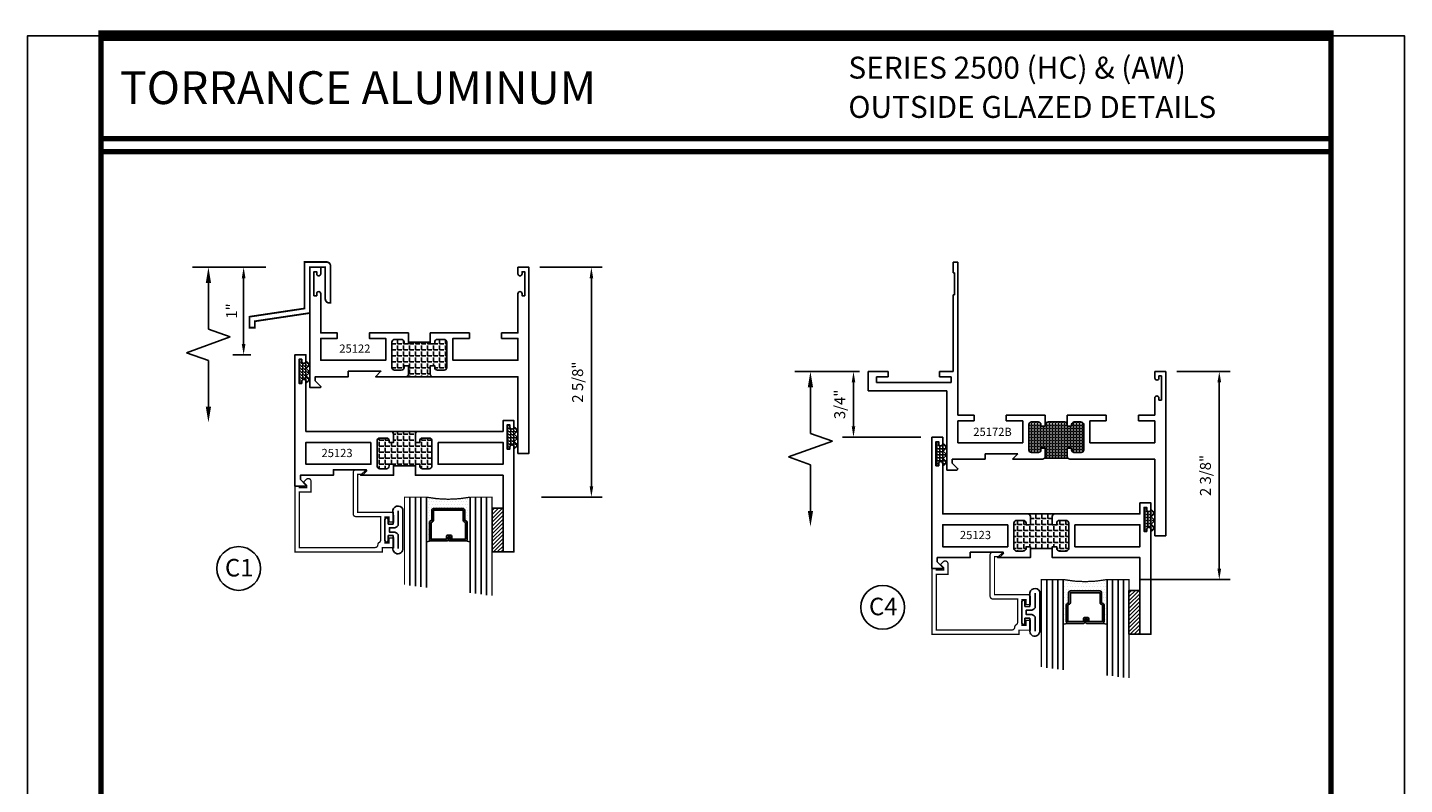
# Model space of a CAD drawing. Units: inches. Extents: x -12 to 120, y -91 to 3.
# Drawn here: x 21 to 37, y -31 to -22 of the extents above; entities that cross this region are included whole.
import ezdxf
from ezdxf.enums import TextEntityAlignment as Align

# ---------------------------------------------------------------- set-up
doc = ezdxf.new("R2010")
doc.units = ezdxf.units.IN
doc.header["$LTSCALE"] = 0.5
doc.header["$MEASUREMENT"] = 0
for name, color, linetype in [('Dimensions', 3, 'Continuous'), ('GLASS', 8, 'Continuous'), ('NEOPRENE', 2, 'Continuous'), ('Object', 6, 'Continuous'), ('OBJECTS', 6, 'Continuous'), ('Text', 4, 'Continuous'), ('THERMAL', 243, 'Continuous'), ('VINYL', 6, 'Continuous')]:
    doc.layers.add(name, color=color, linetype=linetype)
doc.styles.add('Arial', font='ARIAL.TTF')
doc.styles.add('Simplex', font='simplex.shx')
doc.dimstyles.new('Standard$0', dxfattribs={"dimtxt": 0.125, "dimasz": 0.125, "dimexe": 0.125, "dimexo": 0.125, "dimgap": 0.0625, "dimtad": 1, "dimdec": 5, "dimzin": 0, "dimdsep": 46, "dimlunit": 5, "dimtxsty": 'Simplex', "dimcen": 0, "dimadec": 1, "dimazin": 2, "dimtfac": 1, "dimtdec": 5, "dimtofl": 0, "dimtmove": 0, "dimatfit": 3, "dimfxl": 0, "dimfrac": 2, "dimtolj": 1, "dimtzin": 0, "dimlwd": -1, "dimlwe": -1, "dimarcsym": 0})
pattern_1 = [(0, (0, 0), (0, 0.06875), [0.05, -0.01875]), (90, (0, 0), (-0.06875, 4e-18), [0.05, -0.01875])]

# ---------------------------------------------------------------- blocks, each defined once
blk = doc.blocks.new('T25122')
at = {"layer": 'THERMAL'}
h = blk.add_hatch(dxfattribs=at)
h.set_pattern_fill('ANGLE', color=256, scale=0.25, style=0)
h.set_pattern_definition(pattern_1)
h.paths.add_polyline_path([(1.125, -1.125), (1.125, -1.219, -0.414214), (1.094, -1.25), (1.406, -1.25, -0.414214), (1.375, -1.219), (1.375, -1.125), (1.425, -1.125), (1.425, -1.144, 0.414214), (1.456, -1.175), (1.532, -1.175, 0.414214), (1.563, -1.144), (1.563, -0.855, 0.414214), (1.532, -0.824), (1.456, -0.824, 0.414214), (1.425, -0.855), (1.425, -0.874), (1.375, -0.874), (1.375, -0.855), (1.125, -0.855), (1.125, -0.874), (1.075, -0.874), (1.075, -0.855, 0.414214), (1.044, -0.824), (0.968, -0.824, 0.414214), (0.937, -0.855), (0.937, -1.144, 0.414214), (0.968, -1.175), (1.044, -1.175, 0.414214), (1.075, -1.144), (1.075, -1.125)])
blk.add_lwpolyline([(1.125, -0.855), (1.125, -0.874), (1.075, -0.874), (1.075, -0.855, 0.414214), (1.044, -0.824), (0.968, -0.824, 0.414214), (0.937, -0.855), (0.937, -1.144, 0.414214), (0.968, -1.175), (1.044, -1.175, 0.414214), (1.075, -1.144), (1.075, -1.125), (1.125, -1.125), (1.125, -1.219, -0.414214), (1.094, -1.25), (0.75, -1.25), (0.812, -1.188), (0.438, -1.188), (0.438, -1.25), (0.062, -1.25), (0.062, -1.298), (0.122, -1.358, -0.668179), (0.115, -1.375), (0, -1.375), (0, 0), (0.125, 0), (0.125, -0.075, -1), (0.078, -0.075), (0.078, -0.051), (0.047, -0.051), (0.047, -0.326), (0.078, -0.326), (0.078, -0.302, -1), (0.125, -0.302), (0.125, -0.75), (0.312, -0.75), (0.312, -0.813), (0.125, -0.813), (0.125, -1.063), (0.867, -1.063), (0.867, -0.813), (0.679, -0.813), (0.679, -0.75), (1.125, -0.75), (1.125, -0.855, -0.414214), (1.125, -0.855), (1.375, -0.855, -0.414214), (1.375, -0.855), (1.375, -0.75), (1.821, -0.75), (1.821, -0.813), (1.633, -0.813), (1.633, -1.063), (2.375, -1.063), (2.375, -1.03), (2.375, -0.813), (2.188, -0.813), (2.188, -0.75), (2.375, -0.75), (2.375, -0.302, -1), (2.422, -0.302), (2.422, -0.326), (2.453, -0.326), (2.453, -0.051), (2.422, -0.051), (2.422, -0.075, -1), (2.375, -0.075), (2.375, 0), (2.5, 0), (2.5, -2.125), (2.375, -2.125), (2.375, -1.25), (1.406, -1.25, -0.414214), (1.375, -1.219), (1.375, -1.125), (1.425, -1.125), (1.425, -1.144, 0.414214), (1.456, -1.175), (1.532, -1.175, 0.414214), (1.563, -1.144), (1.563, -0.855, 0.414214), (1.532, -0.824), (1.456, -0.824, 0.414214), (1.425, -0.855), (1.425, -0.874), (1.375, -0.874), (1.375, -0.855)], format="xyb", close=True)
blk.add_line((1.406, -1.25), (1.094, -1.25), dxfattribs=at)
blk = doc.blocks.new('DIM')
at = {"color": 0, "linetype": 'ByBlock'}
for p, q in [((-0.125, 0), (-0.864, 0)), ((-0.684, -0.18), (-0.684, -0.706)), ((-0.684, -1.592), (-0.684, -1.066))]:
    blk.add_line(p, q, dxfattribs=at)
for p, q in [((-0.684, -0.706), (-0.434, -0.796)), ((-0.434, -0.796), (-0.934, -0.976)), ((-0.934, -0.976), (-0.684, -1.066))]:
    blk.add_line(p, q)
for points in [[(-0.714, -0.18), (-0.654, -0.18), (-0.684, 0)], [(-0.714, -1.592), (-0.654, -1.592), (-0.684, -1.772)]]:
    blk.add_solid(points, dxfattribs=at)
at = {"layer": 'Defpoints', "color": 0, "linetype": 'ByBlock'}
blk.add_point((-0.684, -1.772), dxfattribs=at)
blk = doc.blocks.new('*D12')
at = {"color": 0}
for p, q in [((24.073, -25.045), (23.695, -25.045)), ((23.82, -25.17), (23.82, -25.92)), ((23.903, -26.045), (23.695, -26.045))]:
    blk.add_line(p, q, dxfattribs=at)
for points in [[(23.799, -25.17), (23.841, -25.17), (23.82, -25.045)], [(23.799, -25.92), (23.841, -25.92), (23.82, -26.045)]]:
    blk.add_solid(points, dxfattribs=at)
at = {"layer": 'Defpoints', "color": 0}
for p in [(24.198, -25.045), (23.82, -26.045), (24.028, -26.045)]:
    blk.add_point(p, dxfattribs=at)
at = {"color": 0, "insert": (23.683, -25.545), "char_height": 0.125, "attachment_point": 5, "rotation": 90, "style": 'Simplex'}
blk.add_mtext('\\A1;1"', dxfattribs=at)
blk = doc.blocks.new('E15130')
at = {"const_width": 0.02}
blk.add_lwpolyline([(-0.688, -0.69), (-0.688, -0.565), (-0.06, -0.471), (-0.06, 0.06), (0.189, 0.06, -0.414214), (0.236, 0.013), (0.236, -0.408), (0.223, -0.408, -0.414214), (0.176, -0.361), (0.176, 0), (0, 0), (0, -0.523), (-0.628, -0.617), (-0.628, -0.69)], format="xyb", close=True, dxfattribs=at)
blk = doc.blocks.new('*D82')
at = {"color": 0}
for p, q in [((27.201, -25.045), (27.915, -25.045)), ((27.79, -25.17), (27.79, -27.545)), ((27.221, -27.67), (27.915, -27.67))]:
    blk.add_line(p, q, dxfattribs=at)
for points in [[(27.77, -25.17), (27.811, -25.17), (27.79, -25.045)], [(27.77, -27.545), (27.811, -27.545), (27.79, -27.67)]]:
    blk.add_solid(points, dxfattribs=at)
at = {"layer": 'Defpoints', "color": 0}
for p in [(27.076, -25.045), (27.096, -27.67), (27.79, -27.67)]:
    blk.add_point(p, dxfattribs=at)
at = {"color": 0, "insert": (27.633, -26.357), "char_height": 0.125, "attachment_point": 5, "rotation": 90, "style": 'Simplex'}
blk.add_mtext('\\A1;2 5/8"', dxfattribs=at)
blk = doc.blocks.new('sheet')
at = {"linetype": 'Continuous'}
for points, const_width in [([(0.4188, 10.5226), (0.4188, -0.0309)], 0.0309), ([(7.4402, -0.0309), (7.4402, 10.5226)], 0.0309), ([(7.4557, 10.4916), (0.4033, 10.4916)], 0.0619), ([(7.4402, 9.9037), (0.4188, 9.9037)], 0.0309), ([(7.4402, 9.8294), (0.4188, 9.8294)], 0.0309), ([(0.4033, 0), (7.4557, 0)], 0.0619)]:
    blk.add_lwpolyline(points, dxfattribs=dict(at, const_width=const_width))
at = {"layer": 'Defpoints'}
blk.add_lwpolyline([(0, 0), (0, 10.4916), (7.8594, 10.4916), (7.8594, 0)], close=True, dxfattribs=at)
blk = doc.blocks.new('T25123')
at = {"layer": 'THERMAL'}
h = blk.add_hatch(dxfattribs=at)
h.set_pattern_fill('ANGLE', color=256, scale=0.25, style=0)
h.set_pattern_definition(pattern_1)
h.paths.add_polyline_path([(-1.545, 0.125), (-1.595, 0.125), (-1.595, 0.144, 0.414214), (-1.626, 0.175), (-1.702, 0.175, 0.414214), (-1.733, 0.144), (-1.733, -0.144, 0.414214), (-1.702, -0.175), (-1.626, -0.175, 0.414214), (-1.595, -0.144), (-1.595, -0.125), (-1.545, -0.125), (-1.545, -0.144), (-1.295, -0.144), (-1.295, -0.125), (-1.245, -0.125), (-1.245, -0.144, 0.414214), (-1.214, -0.175), (-1.138, -0.175, 0.414214), (-1.107, -0.144), (-1.107, 0.144, 0.414214), (-1.138, 0.175), (-1.214, 0.175, 0.414214), (-1.245, 0.144), (-1.245, 0.125), (-1.295, 0.125), (-1.295, 0.219, -0.414214), (-1.264, 0.25), (-1.576, 0.25, -0.414214), (-1.545, 0.219)])
blk.add_lwpolyline([(-1.295, -0.144), (-1.295, -0.25), (-0.295, -0.25), (-0.295, -1.125), (-0.17, -1.125), (-0.17, 0.073, 1), (-0.217, 0.073), (-0.217, 0.049), (-0.248, 0.049), (-0.248, 0.324), (-0.217, 0.324), (-0.217, 0.3, 1), (-0.17, 0.3), (-0.17, 0.375), (-0.295, 0.375), (-0.295, 0.25), (-1.264, 0.25, 0.414214), (-1.295, 0.219), (-1.295, 0.125), (-1.245, 0.125), (-1.245, 0.144, -0.414214), (-1.214, 0.175), (-1.138, 0.175, -0.414214), (-1.107, 0.144), (-1.107, -0.144, -0.414214), (-1.138, -0.175), (-1.214, -0.175, -0.414214), (-1.245, -0.144), (-1.245, -0.125), (-1.295, -0.125), (-1.295, -0.144, -0.414214), (-1.295, -0.144), (-1.545, -0.144, -0.414214), (-1.545, -0.144), (-1.545, -0.25), (-1.92, -0.25), (-1.857, -0.188), (-2.232, -0.188), (-2.232, -0.25), (-2.608, -0.25), (-2.608, -0.298), (-2.548, -0.358, -0.668179), (-2.555, -0.375), (-2.67, -0.375), (-2.67, 1.125), (-2.545, 1.125), (-2.545, 1.05, -1), (-2.592, 1.05), (-2.592, 1.074), (-2.623, 1.074), (-2.623, 0.799), (-2.592, 0.799), (-2.592, 0.823, -1), (-2.545, 0.823), (-2.545, 0.25), (-1.576, 0.25, -0.414214), (-1.545, 0.219), (-1.545, 0.125), (-1.595, 0.125), (-1.595, 0.144, 0.414214), (-1.626, 0.175), (-1.702, 0.175, 0.414214), (-1.733, 0.144), (-1.733, -0.144, 0.414214), (-1.702, -0.175), (-1.626, -0.175, 0.414214), (-1.595, -0.144), (-1.595, -0.125), (-1.545, -0.125), (-1.545, -0.144)], format="xyb", close=True)
for points in [[(-1.803, 0.125), (-2.545, 0.125), (-2.545, -0.125), (-1.803, -0.125)], [(-1.037, 0.125), (-0.295, 0.125), (-0.295, -0.125), (-1.037, -0.125)]]:
    blk.add_lwpolyline(points, close=True)
blk.add_line((-1.576, 0.25), (-1.264, 0.25), dxfattribs=at)
blk = doc.blocks.new('E25501')
at = {"linetype": 'Continuous', "const_width": 0.015}
blk.add_lwpolyline([(-0.665, 0.316), (-0.665, -0.156, -0.414214), (-0.696, -0.187), (-0.808, -0.187, -0.668179), (-0.815, -0.17), (-0.782, -0.137), (-0.715, -0.137), (-0.715, 0.297), (-1.094, 0.297, -0.414214), (-1.125, 0.328), (-1.125, 0.41), (-1.075, 0.41), (-1.075, 0.353), (-1.028, 0.353), (-1.028, 0.648), (-1.075, 0.648), (-1.075, 0.59), (-1.125, 0.59), (-1.125, 0.703), (-0.996, 0.703), (-0.996, 0.75), (0, 0.75), (0, 0), (-0.05, 0), (-0.05, 0.016), (-0.133, 0.016), (-0.133, -0.011), (-0.105, -0.039, -0.414214), (-0.105, -0.053), (-0.13, -0.078, -0.668179), (-0.183, -0.056), (-0.183, 0.066), (-0.05, 0.066), (-0.05, 0.7), (-0.915, 0.7, 0.414214), (-0.946, 0.669, -0.272919), (-0.962, 0.642, 0.272919), (-0.978, 0.615), (-0.978, 0.347), (-0.696, 0.347, -0.414214)], format="xyb", close=True, dxfattribs=at)
blk = doc.blocks.new('GLASS-08')
at = {"layer": 'GLASS'}
h = blk.add_hatch(dxfattribs=at)
h.set_pattern_fill('DOTS', color=256, scale=0.5, style=0)
h.set_pattern_definition([(180, (2.131317, -5.120704), (-0.015625, 0.03125), [0, -0.03125])])
h.paths.add_polyline_path([(0.678, 0.135, 0.414214), (0.697, 0.155), (0.697, 0.269), (0.713, 0.277, 0.293619), (0.725, 0.295), (0.725, 0.485, 0.414214), (0.705, 0.505), (0.759, 0.514), (0.759, 0.005, 0.094986), (0.259, 0.005), (0.259, 0.514), (0.312, 0.505, 0.414214), (0.293, 0.485), (0.293, 0.295, 0.038808), (0.293, 0.292), (0.266, 0.287, -0.03318), (0.296, 0.283, 0.128766), (0.304, 0.277), (0.32, 0.269), (0.32, 0.155, 0.414214), (0.34, 0.135)])
for p, q in [((0.821, 1.106), (0.821, 0.005)), ((0.884, 1.114), (0.884, 0.005)), ((0.946, 1.122), (0.946, 0.005)), ((0.071, 1.013), (0.071, 0.005)), ((0.134, 1.02), (0.134, 0.005)), ((0.196, 0.005), (0.196, 1.028)), ((0.259, 0.005), (0.259, 1.036)), ((0.759, 1.099), (0.759, 0.005)), ((0.312, 0.505), (0.259, 0.514)), ((0.705, 0.505), (0.759, 0.514))]:
    blk.add_line(p, q, dxfattribs=at)
at = {"layer": 'GLASS', "color": 5, "const_width": 0.015}
blk.add_lwpolyline([(1.009, 1.13), (1.009, 0.005), (0.759, 0.005, 0.094986), (0.259, 0.005), (0.009, 0.005), (0.009, 1.005)], format="xyb", dxfattribs=at)
at = {"layer": 'GLASS'}
blk.add_lwpolyline([(0.529, 0.461), (0.529, 0.485), (0.705, 0.485), (0.705, 0.295), (0.689, 0.287, 0.293619), (0.678, 0.269), (0.678, 0.155), (0.34, 0.155), (0.34, 0.269, 0.293619), (0.328, 0.287), (0.312, 0.295), (0.312, 0.485), (0.488, 0.485), (0.488, 0.457, 0.414214), (0.508, 0.437), (0.532, 0.437, 0.414214), (0.551, 0.457), (0.551, 0.482), (0.532, 0.482), (0.532, 0.457), (0.508, 0.457), (0.508, 0.485, 0.414214), (0.488, 0.505), (0.312, 0.505, 0.414214), (0.293, 0.485), (0.293, 0.295, 0.293619), (0.304, 0.277), (0.32, 0.269), (0.32, 0.155, 0.414214), (0.34, 0.135), (0.678, 0.135, 0.414214), (0.697, 0.155), (0.697, 0.269), (0.713, 0.277, 0.293619), (0.725, 0.295), (0.725, 0.485, 0.414214), (0.705, 0.505), (0.529, 0.505, 0.414214), (0.51, 0.485), (0.51, 0.461)], format="xyb", close=True, dxfattribs=at)
blk = doc.blocks.new('A$C53E67020')
at = {"layer": 'VINYL'}
for p, q in [((0, 0.049), (0, 0.51)), ((0.112, 0.475), (0.112, 0.337)), ((0.112, 0.337), (0.169, 0.337)), ((0.169, 0.337), (0.169, 0.394)), ((0.204, 0.394), (0.204, 0.149)), ((0.169, 0.207), (0.112, 0.207)), ((0.112, 0.207), (0.112, 0.069)), ((0.169, 0.149), (0.169, 0.207)), ((0.112, 0.069), (0.112, 0.069))]:
    blk.add_line(p, q, dxfattribs=at)
blk.add_lwpolyline([(0.054, 0.492), (0.054, 0.322, 0.251638), (0.106, 0.297), (0.154, 0.297), (0.154, 0.247), (0.106, 0.247, 0.251638), (0.054, 0.222), (0.054, 0.059)], format="xyb", dxfattribs=at)
for centre, radius, start, end in [((0.054, 0.485), 0.0595, 350.012, 155.1398), ((0.186, 0.394), 0.0175, 0, 180), ((0.057, 0.057), 0.0572, 188.6641, 11.5451), ((0.186, 0.149), 0.0175, 180, 0)]:
    blk.add_arc(centre, radius, start, end, dxfattribs=at)
blk = doc.blocks.new('*D327')
at = {"color": 0}
for p, q in [((30.725, -26.236), (30.657, -26.236)), ((30.782, -26.361), (30.782, -26.861)), ((31.552, -26.986), (30.657, -26.986))]:
    blk.add_line(p, q, dxfattribs=at)
for points in [[(30.762, -26.361), (30.803, -26.361), (30.782, -26.236)], [(30.762, -26.861), (30.803, -26.861), (30.782, -26.986)]]:
    blk.add_solid(points, dxfattribs=at)
at = {"layer": 'Defpoints', "color": 0}
for p in [(30.85, -26.236), (30.782, -26.986), (31.677, -26.986)]:
    blk.add_point(p, dxfattribs=at)
at = {"color": 0, "insert": (30.625, -26.611), "char_height": 0.125, "attachment_point": 5, "rotation": 90, "style": 'Simplex'}
blk.add_mtext('\\A1;3/4"', dxfattribs=at)
blk = doc.blocks.new('*D328')
at = {"color": 0}
for p, q in [((34.472, -26.236), (35.083, -26.236)), ((34.958, -26.361), (34.958, -28.486)), ((34.052, -28.611), (35.083, -28.611))]:
    blk.add_line(p, q, dxfattribs=at)
for points in [[(34.937, -26.361), (34.979, -26.361), (34.958, -26.236)], [(34.937, -28.486), (34.979, -28.486), (34.958, -28.611)]]:
    blk.add_solid(points, dxfattribs=at)
at = {"layer": 'Defpoints', "color": 0}
for p in [(34.347, -26.236), (33.927, -28.611), (34.958, -28.611)]:
    blk.add_point(p, dxfattribs=at)
at = {"color": 0, "insert": (34.8, -27.423), "char_height": 0.125, "attachment_point": 5, "rotation": 90, "style": 'Simplex'}
blk.add_mtext('\\A1;2 3/8"', dxfattribs=at)
blk = doc.blocks.new('A$C41071F28')
h = blk.add_hatch()
h.set_pattern_fill('ANGLE', color=0, scale=0.125, style=0)
h.set_pattern_definition([(0, (18.75333, 27.59986), (0, 0.034375), [0.025, -0.009375]), (90, (18.75333, 27.59986), (-0.034375, 2e-18), [0.025, -0.009375])])
h.paths.add_polyline_path([(2.022, 1.25), (1.972, 1.25), (1.972, 1.269, 0.414214), (1.941, 1.3), (1.865, 1.3, 0.414214), (1.834, 1.269), (1.834, 0.981, 0.414214), (1.865, 0.95), (1.941, 0.95, 0.414214), (1.972, 0.981), (1.972, 1), (2.022, 1), (2.022, 0.906, -0.198912), (2.013, 0.884), (2.281, 0.884, -0.198912), (2.272, 0.906), (2.272, 1), (2.322, 1), (2.322, 0.981, 0.414214), (2.353, 0.95), (2.429, 0.95, 0.414214), (2.46, 0.981), (2.46, 1.269, 0.414214), (2.429, 1.3), (2.353, 1.3, 0.414214), (2.322, 1.269), (2.322, 1.25), (2.272, 1.25), (2.272, 1.269, 0.414214), (2.241, 1.3), (2.053, 1.3, 0.414214), (2.022, 1.269)])
for p, q in [((0.972, 3), (0.972, 3.125)), ((0.972, 3.125), (1.022, 3.125)), ((0.987, 3), (0.972, 3)), ((0.987, 2.75), (0.987, 3)), ((1.022, 3.125), (1.022, 1.851)), ((0.972, 1.875), (0.972, 2.75)), ((0.972, 2.75), (0.987, 2.75)), ((0, 1.653), (0, 1.875)), ((0, 1.875), (0.227, 1.875)), ((0.227, 1.815), (0.094, 1.815)), ((0.094, 1.815), (0.094, 1.748)), ((0.094, 1.748), (0.948, 1.748)), ((0.227, 1.875), (0.227, 1.815)), ((0.815, 1.815), (0.815, 1.875)), ((0.815, 1.875), (0.972, 1.875)), ((0.948, 1.815), (0.815, 1.815)), ((0.948, 1.748), (0.948, 1.815)), ((1.022, 1.851), (1.022, 1.841)), ((1.022, 1.841), (1.022, 1.831)), ((1.022, 1.831), (1.022, 1.375)), ((3.272, 1.8), (3.272, 1.875)), ((3.272, 1.875), (3.397, 1.875)), ((3.35, 1.824), (3.319, 1.824)), ((3.319, 1.824), (3.319, 1.8)), ((3.35, 1.549), (3.35, 1.824)), ((3.397, 1.875), (3.397, 0)), ((0.897, 1.653), (0, 1.653)), ((0.897, 0.75), (0.897, 1.653)), ((3.272, 1.375), (3.272, 1.574)), ((3.319, 1.573), (3.319, 1.549)), ((3.319, 1.549), (3.35, 1.549)), ((1.022, 1.375), (1.21, 1.375)), ((1.21, 1.312), (1.022, 1.312)), ((1.022, 1.312), (1.022, 1.062)), ((1.21, 1.375), (1.21, 1.312)), ((1.576, 1.312), (1.576, 1.375)), ((1.576, 1.375), (2.022, 1.375)), ((1.764, 1.312), (1.576, 1.312)), ((1.764, 1.062), (1.764, 1.312)), ((1.834, 1.269), (1.834, 0.981)), ((1.941, 1.3), (1.865, 1.3)), ((1.972, 1.25), (1.972, 1.269)), ((2.022, 1.269), (2.022, 1.25)), ((2.241, 1.3), (2.053, 1.3)), ((2.272, 1.375), (2.718, 1.375)), ((2.272, 1.25), (2.272, 1.269)), ((2.322, 1.269), (2.322, 1.25)), ((2.429, 1.3), (2.353, 1.3)), ((2.46, 0.981), (2.46, 1.269)), ((2.718, 1.312), (2.53, 1.312)), ((2.53, 1.312), (2.53, 1.062)), ((2.718, 1.375), (2.718, 1.312)), ((3.085, 1.312), (3.085, 1.375)), ((3.085, 1.375), (3.272, 1.375)), ((3.272, 1.312), (3.085, 1.312)), ((3.272, 1.062), (3.272, 1.312)), ((2.022, 1.25), (1.972, 1.25)), ((2.322, 1.25), (2.272, 1.25)), ((1.022, 1.062), (1.764, 1.062)), ((1.865, 0.95), (1.941, 0.95)), ((1.972, 0.981), (1.972, 1)), ((1.972, 1), (2.022, 1)), ((2.022, 1), (2.022, 0.906)), ((2.272, 0.906), (2.272, 1)), ((2.272, 1), (2.322, 1)), ((2.322, 1), (2.322, 0.981)), ((2.353, 0.95), (2.429, 0.95)), ((2.53, 1.062), (3.272, 1.062)), ((1.335, 0.875), (0.959, 0.875)), ((0.959, 0.875), (0.959, 0.827)), ((0.959, 0.827), (1.019, 0.767)), ((1.709, 0.937), (1.335, 0.937)), ((1.335, 0.937), (1.335, 0.875)), ((1.647, 0.875), (1.709, 0.937)), ((1.991, 0.875), (1.647, 0.875)), ((3.272, 0.875), (2.303, 0.875)), ((3.272, 0), (3.272, 0.875)), ((1.012, 0.75), (0.897, 0.75)), ((3.397, 0), (3.272, 0))]:
    blk.add_line(p, q)
at = {"color": 0}
for p, q in [((2.022, 1.269), (2.022, 1.375)), ((2.272, 1.269), (2.272, 1.375)), ((2.013, 0.884), (2.281, 0.884))]:
    blk.add_line(p, q, dxfattribs=at)
for centre, radius, start, end in [((3.296, 1.8), 0.0235, 180, 0), ((3.295, 1.573), 0.0235, 0.0282, 177.458), ((1.865, 1.269), 0.031, 90, 180), ((1.941, 1.269), 0.031, 0, 90), ((2.053, 1.269), 0.031, 90, 180), ((2.241, 1.269), 0.031, 0, 90), ((2.353, 1.269), 0.031, 90, 180), ((2.429, 1.269), 0.031, 0, 90), ((1.865, 0.981), 0.031, 180, 270), ((1.941, 0.981), 0.031, 270, 0), ((2.353, 0.981), 0.031, 180, 270), ((2.429, 0.981), 0.031, 270, 360), ((1.991, 0.906), 0.031, 270, 0), ((2.303, 0.906), 0.031, 180, 270), ((1.012, 0.76), 0.01, 270, 45)]:
    blk.add_arc(centre, radius, start, end)

msp = doc.modelspace()

# ---------------------------------------------------------------- hatches: boundary and pattern name
h = msp.add_hatch()
h.set_pattern_fill('ANSI31', color=256, scale=0.25, style=0)
h.set_pattern_definition([(45, (19.26785, -37.24528), (-0.02209709, 0.02209709), [])])
h.paths.add_polyline_path([(26.65617, -27.794915), (26.78117, -27.794915), (26.78117, -28.294915), (26.65617, -28.294915)])
h = msp.add_hatch()
h.set_pattern_fill('ANSI31', color=256, scale=0.25, style=0)
h.set_pattern_definition([(45, (26.53864, -38.185872), (-0.02209709, 0.02209709), [])])
h.paths.add_polyline_path([(33.92696, -28.735509), (34.05196, -28.735509), (34.05196, -29.235509), (33.92696, -29.235509)])
at = {"layer": 'NEOPRENE'}
h = msp.add_hatch(dxfattribs=at)
h.set_pattern_fill('ANGLE', color=256, scale=0.125, style=0)
h.set_pattern_definition([(180, (-79.625218, -33.600928), (0, 0.034375), [0.025, -0.009375]), (90, (-79.625218, -33.600928), (0.034375, 2e-18), [0.025, -0.009375])])
edge = h.paths.add_edge_path()
edge.add_arc((24.50767, -26.120178), 0.0235, 180, 360)
edge.add_line((24.53117, -26.120178), (24.53117, -26.115885))
edge.add_line((24.53117, -26.115885), (24.57917, -26.160578))
edge.add_line((24.57917, -26.160578), (24.53417, -26.202479))
edge.add_line((24.53417, -26.202479), (24.57917, -26.244379))
edge.add_line((24.57917, -26.244379), (24.53417, -26.28628))
edge.add_line((24.53417, -26.28628), (24.57917, -26.32818))
edge.add_line((24.57917, -26.32818), (24.53117, -26.372874))
edge.add_line((24.53117, -26.372874), (24.53117, -26.347178))
edge.add_arc((24.50767, -26.347178), 0.0235, 0, 180)
edge.add_line((24.48417, -26.347178), (24.48417, -26.371178))
edge.add_line((24.48417, -26.371178), (24.453159, -26.371178))
edge.add_line((24.453159, -26.371178), (24.453159, -26.096178))
edge.add_line((24.453159, -26.096178), (24.48417, -26.096178))
edge.add_line((24.48417, -26.096178), (24.48417, -26.120178))
h = msp.add_hatch(dxfattribs=at)
h.set_pattern_fill('ANGLE', color=256, scale=0.125, style=0)
h.set_pattern_definition([(180, (-77.250218, -34.350928), (0, 0.034375), [0.025, -0.009375]), (90, (-77.250218, -34.350928), (0.034375, 2e-18), [0.025, -0.009375])])
edge = h.paths.add_edge_path()
edge.add_arc((26.88267, -26.870178), 0.0235, 180, 360)
edge.add_line((26.90617, -26.870178), (26.90617, -26.865885))
edge.add_line((26.90617, -26.865885), (26.95417, -26.910578))
edge.add_line((26.95417, -26.910578), (26.90917, -26.952479))
edge.add_line((26.90917, -26.952479), (26.95417, -26.994379))
edge.add_line((26.95417, -26.994379), (26.90917, -27.03628))
edge.add_line((26.90917, -27.03628), (26.95417, -27.07818))
edge.add_line((26.95417, -27.07818), (26.90617, -27.122874))
edge.add_line((26.90617, -27.122874), (26.90617, -27.097178))
edge.add_arc((26.88267, -27.097178), 0.0235, 0, 180)
edge.add_line((26.85917, -27.097178), (26.85917, -27.121178))
edge.add_line((26.85917, -27.121178), (26.828159, -27.121178))
edge.add_line((26.828159, -27.121178), (26.828159, -26.846178))
edge.add_line((26.828159, -26.846178), (26.85917, -26.846178))
edge.add_line((26.85917, -26.846178), (26.85917, -26.870178))
h = msp.add_hatch(dxfattribs=at)
h.set_pattern_fill('ANGLE', color=256, scale=0.125, style=0)
h.set_pattern_definition([(180, (-72.35443, -34.541522), (0, 0.034375), [0.025, -0.009375]), (90, (-72.35443, -34.541522), (0.034375, 2e-18), [0.025, -0.009375])])
edge = h.paths.add_edge_path()
edge.add_arc((31.77846, -27.060772), 0.0235, 180, 360)
edge.add_line((31.80196, -27.060772), (31.80196, -27.056478))
edge.add_line((31.80196, -27.056478), (31.84996, -27.101172))
edge.add_line((31.84996, -27.101172), (31.80496, -27.143073))
edge.add_line((31.80496, -27.143073), (31.84996, -27.184973))
edge.add_line((31.84996, -27.184973), (31.80496, -27.226873))
edge.add_line((31.80496, -27.226873), (31.84996, -27.268774))
edge.add_line((31.84996, -27.268774), (31.80196, -27.313468))
edge.add_line((31.80196, -27.313468), (31.80196, -27.287772))
edge.add_arc((31.77846, -27.287772), 0.0235, 0, 180)
edge.add_line((31.75496, -27.287772), (31.75496, -27.311772))
edge.add_line((31.75496, -27.311772), (31.723948, -27.311772))
edge.add_line((31.723948, -27.311772), (31.723948, -27.036772))
edge.add_line((31.723948, -27.036772), (31.75496, -27.036772))
edge.add_line((31.75496, -27.036772), (31.75496, -27.060772))
h = msp.add_hatch(dxfattribs=at)
h.set_pattern_fill('ANGLE', color=256, scale=0.125, style=0)
h.set_pattern_definition([(180, (-69.97943, -35.291522), (0, 0.034375), [0.025, -0.009375]), (90, (-69.97943, -35.291522), (0.034375, 2e-18), [0.025, -0.009375])])
edge = h.paths.add_edge_path()
edge.add_arc((34.15346, -27.810772), 0.0235, 180, 360)
edge.add_line((34.17696, -27.810772), (34.17696, -27.806478))
edge.add_line((34.17696, -27.806478), (34.22496, -27.851172))
edge.add_line((34.22496, -27.851172), (34.17996, -27.893073))
edge.add_line((34.17996, -27.893073), (34.22496, -27.934973))
edge.add_line((34.22496, -27.934973), (34.17996, -27.976873))
edge.add_line((34.17996, -27.976873), (34.22496, -28.018774))
edge.add_line((34.22496, -28.018774), (34.17696, -28.063468))
edge.add_line((34.17696, -28.063468), (34.17696, -28.037772))
edge.add_arc((34.15346, -28.037772), 0.0235, 0, 180)
edge.add_line((34.12996, -28.037772), (34.12996, -28.061772))
edge.add_line((34.12996, -28.061772), (34.098948, -28.061772))
edge.add_line((34.098948, -28.061772), (34.098948, -27.786772))
edge.add_line((34.098948, -27.786772), (34.12996, -27.786772))
edge.add_line((34.12996, -27.786772), (34.12996, -27.810772))

# ---------------------------------------------------------------- linework, layer by layer
for points in [[(26.78117, -28.294915), (26.78117, -27.794915), (26.65617, -27.794915), (26.65617, -28.294915), (26.78117, -28.294915)], [(34.05196, -29.235509), (34.05196, -28.735509), (33.92696, -28.735509), (33.92696, -29.235509), (34.05196, -29.235509)]]:
    msp.add_lwpolyline(points)
for centre in [(23.764048, -28.484165), (31.115946, -28.927009)]:
    msp.add_circle(centre, 0.24972)
for points in [[(24.48417, -26.120178, 1), (24.53117, -26.120178), (24.53117, -26.115885), (24.57917, -26.160578), (24.53417, -26.202479), (24.57917, -26.244379), (24.53417, -26.28628), (24.57917, -26.32818), (24.53117, -26.372874), (24.53117, -26.347178, 1), (24.48417, -26.347178), (24.48417, -26.371178), (24.453159, -26.371178), (24.453159, -26.096178), (24.48417, -26.096178)], [(26.85917, -26.870178, 1), (26.90617, -26.870178), (26.90617, -26.865885), (26.95417, -26.910578), (26.90917, -26.952479), (26.95417, -26.994379), (26.90917, -27.03628), (26.95417, -27.07818), (26.90617, -27.122874), (26.90617, -27.097178, 1), (26.85917, -27.097178), (26.85917, -27.121178), (26.828159, -27.121178), (26.828159, -26.846178), (26.85917, -26.846178)], [(31.75496, -27.060772, 1), (31.80196, -27.060772), (31.80196, -27.056478), (31.84996, -27.101172), (31.80496, -27.143073), (31.84996, -27.184973), (31.80496, -27.226873), (31.84996, -27.268774), (31.80196, -27.313468), (31.80196, -27.287772, 1), (31.75496, -27.287772), (31.75496, -27.311772), (31.723948, -27.311772), (31.723948, -27.036772), (31.75496, -27.036772)], [(34.12996, -27.810772, 1), (34.17696, -27.810772), (34.17696, -27.806478), (34.22496, -27.851172), (34.17996, -27.893073), (34.22496, -27.934973), (34.17996, -27.976873), (34.22496, -28.018774), (34.17696, -28.063468), (34.17696, -28.037772, 1), (34.12996, -28.037772), (34.12996, -28.061772), (34.098948, -28.061772), (34.098948, -27.786772), (34.12996, -27.786772)]]:
    msp.add_lwpolyline(points, format="xyb", close=True, dxfattribs=at)

# ---------------------------------------------------------------- block references
at = {"xscale": 2, "yscale": 2, "zscale": 2}
msp.add_blockref('sheet', (21.353256, -43.384667), dxfattribs=at)
at = {"rotation": 359.9999999999968}
msp.add_blockref('E15130', (24.57617, -25.044915), dxfattribs=at)
at = {"color": 0}
msp.add_blockref('A$C41071F28', (30.94996, -28.110509), dxfattribs=at)
at = {"layer": 'Dimensions'}
for p in [(24.102094, -25.044915), (30.974746, -26.235509)]:
    msp.add_blockref('DIM', p, dxfattribs=at)
at = {"layer": 'Object'}
for name, p in [('T25122', (24.57617, -25.044915)), ('T25123', (27.07617, -27.169915)), ('T25123', (34.34696, -28.110509))]:
    msp.add_blockref(name, p, dxfattribs=at)
at = {"layer": 'Object', "xscale": -1}
for p in [(25.637709, -28.316507), (32.908498, -29.2571)]:
    msp.add_blockref('A$C53E67020', p, dxfattribs=at)
at = {"layer": 'OBJECTS', "rotation": 180}
for p in [(24.40617, -27.544915), (31.67696, -28.485509)]:
    msp.add_blockref('E25501', p, dxfattribs=at)
at = {"layer": 'VINYL', "xscale": -1, "rotation": 180}
for p in [(25.647545, -27.665119), (32.918335, -28.605713)]:
    msp.add_blockref('GLASS-08', p, dxfattribs=at)

# ---------------------------------------------------------------- texts
at = {"style": 'Arial'}
for s, p in [('C1', (23.607247, -28.575338)), ('C4', (30.959145, -29.018182))]:
    msp.add_text(s, height=0.2, dxfattribs=at).set_placement(p)
at = {"layer": 'Text', "linetype": 'Continuous', "style": 'Arial'}
for s, p in [('SERIES 2500 (HC) & (AW)', (30.723641, -22.891541)), ('OUTSIDE GLAZED DETAILS', (30.723641, -23.340176))]:
    msp.add_text(s, height=0.25, dxfattribs=at).set_placement(p)
msp.add_text('TORRANCE ALUMINUM', height=0.375, dxfattribs=at).set_placement((22.407481, -22.995167), align=Align.MIDDLE_LEFT)
at = {"layer": 'Text', "style": 'Simplex'}
for s, p in [('25122', (24.912434, -26.020883)), ('25172B', (32.150009, -26.971081)), ('25123', (24.708954, -27.212431)), ('25123', (31.997424, -28.149041))]:
    msp.add_text(s, height=0.09375, dxfattribs=at).set_placement(p)

# ---------------------------------------------------------------- dimensions: what is measured, and where the dimension line sits
for base, p1, p2, picture, middle in [((23.820067, -26.044915), (24.198287, -25.044915), (24.028287, -26.044915), '*D12', (23.683162, -25.544915)), ((27.790371, -27.669915), (27.07617, -25.044915), (27.095548, -27.669915), '*D82', (27.632633, -26.357415))]:
    dim = msp.add_linear_dim(base=base, p1=p1, p2=p2, angle=90, dimstyle='Standard$0', override={"dimpost": '"'})
    dim.commit()
    dim.dimension.update_dxf_attribs({"geometry": picture, "text_midpoint": middle})
at = {"color": 0}
for base, p1, p2, picture, middle in [((30.782483, -26.985509), (30.849746, -26.235509), (31.67696, -26.985509), '*D327', (30.624745, -26.610509)), ((34.958088, -28.610509), (34.34696, -26.235509), (33.92696, -28.610509), '*D328', (34.80035, -27.423009))]:
    dim = msp.add_linear_dim(base=base, p1=p1, p2=p2, angle=90, dimstyle='Standard$0', override={"dimpost": '"', "dimfxl": 0.0625}, dxfattribs=at)
    dim.commit()
    dim.dimension.update_dxf_attribs({"geometry": picture, "text_midpoint": middle})

doc.saveas('drawing.dxf')
